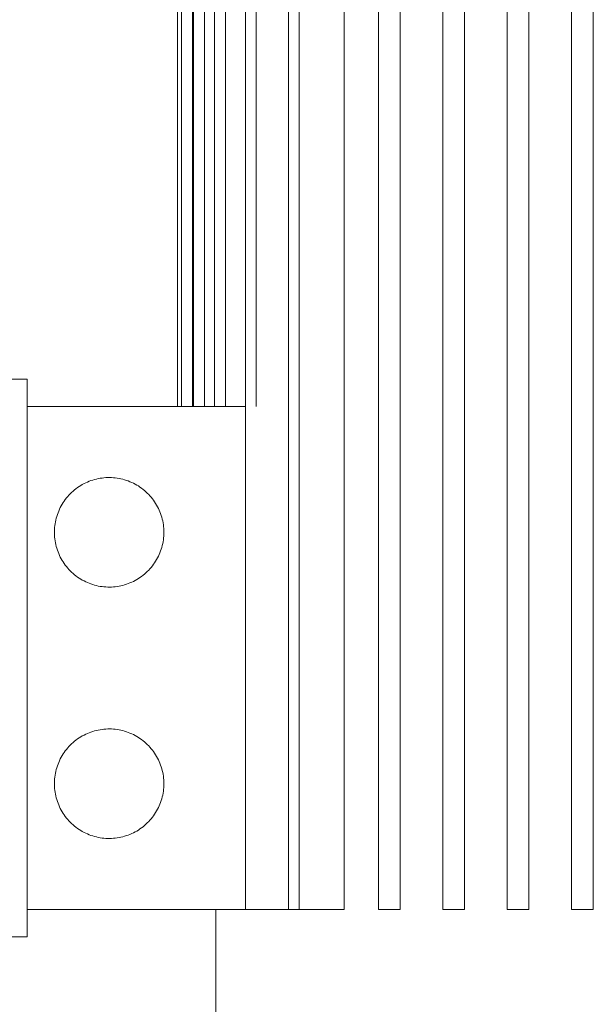
# Model space of a CAD drawing. Units: millimetres. Extents: x -1438 to 2662, y -2000 to 2994.
# Drawn here: x 1960 to 2065, y 721 to 900 of the extents above; entities that cross this region are included whole.
import ezdxf

# ---------------------------------------------------------------- set-up
doc = ezdxf.new("R2010")
doc.units = ezdxf.units.MM
doc.layers.add('Make2D$Visible$Curves$0', color=254, linetype='Continuous', lineweight=0, true_color=0xbebebe)

msp = doc.modelspace()

# ---------------------------------------------------------------- linework, layer by layer
at = {"layer": 'Make2D$Visible$Curves$0', "color": 126, "true_color": 0x008060}
for points in [[(1988.73, 829.84), (1988.73, 952.24)], [(1989.46, 829.84), (1989.46, 952.24)], [(1991.46, 829.84), (1991.46, 952.24)], [(1991.67, 829.84), (1991.67, 952.24)], [(1993.67, 952.24), (1993.67, 829.84)], [(1995.49, 829.84), (1995.49, 952.24)], [(1997.49, 952.24), (1997.49, 829.84)], [(2001.12, 738.04), (2001.12, 952.24)], [(2003.12, 952.24), (2003.12, 829.84)], [(2008.98, 738.04), (2008.98, 952.24)], [(2010.98, 952.24), (2010.98, 738.04)], [(2019.2, 952.24), (2019.2, 738.04)], [(2025.43, 738.04), (2025.43, 952.24)], [(2029.43, 738.04), (2029.43, 952.24)], [(2037.19, 738.04), (2037.19, 952.24)], [(2041.19, 738.04), (2041.19, 952.24)], [(2048.95, 738.04), (2048.95, 952.24)], [(2052.95, 738.04), (2052.95, 952.24)], [(2060.71, 738.04), (2060.71, 952.24)], [(2064.71, 738.04), (2064.71, 952.24)], [(1953.85, 834.84), (1961.23, 834.84)], [(1961.23, 834.84), (1961.23, 733.04)], [(1961.23, 829.84), (2001.12, 829.84)], [(2001.12, 738.04), (1961.23, 738.04)], [(1995.73, 709.94), (1995.73, 738.04)], [(2001.12, 738.04), (2003.12, 738.04)], [(2003.12, 738.04), (2008.98, 738.04)], [(2010.98, 738.04), (2008.98, 738.04)], [(2019.2, 738.04), (2010.98, 738.04)], [(2025.43, 738.04), (2029.43, 738.04)], [(2037.19, 738.04), (2041.19, 738.04)], [(2048.95, 738.04), (2052.95, 738.04)], [(2060.71, 738.04), (2064.71, 738.04)], [(1961.23, 733.04), (1957.86, 733.04)]]:
    msp.add_lwpolyline(points, dxfattribs=at)
for points in [[(1986.23, 806.89), (1986.23, 806.54), (1986.21, 806.19), (1986.18, 805.85), (1986.14, 805.5), (1986.08, 805.16), (1986.02, 804.82), (1985.94, 804.48), (1985.85, 804.14), (1985.75, 803.81), (1985.64, 803.48), (1985.51, 803.16), (1985.38, 802.84), (1985.23, 802.52), (1985.07, 802.21), (1984.91, 801.91), (1984.73, 801.61), (1984.54, 801.32), (1984.34, 801.04), (1984.13, 800.76), (1983.92, 800.49), (1983.69, 800.22), (1983.46, 799.97), (1983.21, 799.72), (1982.96, 799.49), (1982.7, 799.26), (1982.43, 799.04), (1982.15, 798.83), (1981.87, 798.63), (1981.58, 798.43), (1981.28, 798.25), (1980.98, 798.08), (1980.67, 797.92), (1980.36, 797.78), (1980.04, 797.64), (1979.72, 797.51), (1979.39, 797.4), (1979.06, 797.29), (1978.72, 797.2), (1978.38, 797.12), (1978.04, 797.05), (1977.7, 796.99), (1977.36, 796.95), (1977.01, 796.92), (1976.67, 796.89), (1976.32, 796.89), (1975.97, 796.89), (1975.63, 796.9), (1975.28, 796.93), (1974.93, 796.97), (1974.59, 797.02), (1974.25, 797.08), (1973.91, 797.16), (1973.57, 797.25), (1973.24, 797.34), (1972.91, 797.45), (1972.59, 797.57), (1972.27, 797.71), (1971.95, 797.85), (1971.64, 798), (1971.33, 798.17), (1971.03, 798.34), (1970.74, 798.53), (1970.45, 798.72), (1970.17, 798.93), (1969.9, 799.15), (1969.64, 799.37), (1969.38, 799.6), (1969.13, 799.85), (1968.89, 800.1), (1968.66, 800.35), (1968.44, 800.62), (1968.22, 800.9), (1968.02, 801.18), (1967.83, 801.47), (1967.65, 801.76), (1967.47, 802.06), (1967.31, 802.37), (1967.16, 802.68), (1967.02, 803), (1966.89, 803.32), (1966.77, 803.65), (1966.66, 803.98), (1966.57, 804.31), (1966.49, 804.65), (1966.41, 804.99), (1966.35, 805.33), (1966.31, 805.67), (1966.27, 806.02), (1966.25, 806.36), (1966.23, 806.71), (1966.23, 807.06), (1966.25, 807.41), (1966.27, 807.75), (1966.31, 808.1), (1966.35, 808.44), (1966.41, 808.78), (1966.49, 809.12), (1966.57, 809.46), (1966.66, 809.79), (1966.77, 810.12), (1966.89, 810.45), (1967.02, 810.77), (1967.16, 811.09), (1967.31, 811.4), (1967.47, 811.71), (1967.65, 812.01), (1967.83, 812.31), (1968.02, 812.59), (1968.22, 812.88), (1968.44, 813.15), (1968.66, 813.42), (1968.89, 813.68), (1969.13, 813.93), (1969.38, 814.17), (1969.64, 814.4), (1969.9, 814.63), (1970.17, 814.84), (1970.45, 815.05), (1970.74, 815.24), (1971.03, 815.43), (1971.33, 815.6), (1971.64, 815.77), (1971.95, 815.92), (1972.27, 816.07), (1972.59, 816.2), (1972.91, 816.32), (1973.24, 816.43), (1973.57, 816.53), (1973.91, 816.61), (1974.25, 816.69), (1974.59, 816.75), (1974.93, 816.8), (1975.28, 816.84), (1975.63, 816.87), (1975.97, 816.88), (1976.32, 816.89), (1976.67, 816.88), (1977.01, 816.85), (1977.36, 816.82), (1977.7, 816.78), (1978.04, 816.72), (1978.38, 816.65), (1978.72, 816.57), (1979.06, 816.48), (1979.39, 816.37), (1979.72, 816.26), (1980.04, 816.13), (1980.36, 815.99), (1980.67, 815.85), (1980.98, 815.69), (1981.28, 815.52), (1981.58, 815.34), (1981.87, 815.15), (1982.15, 814.94), (1982.43, 814.73), (1982.7, 814.51), (1982.96, 814.29), (1983.21, 814.05), (1983.46, 813.8), (1983.69, 813.55), (1983.92, 813.28), (1984.13, 813.01), (1984.34, 812.74), (1984.54, 812.45), (1984.73, 812.16), (1984.91, 811.86), (1985.07, 811.56), (1985.23, 811.25), (1985.38, 810.93), (1985.51, 810.61), (1985.64, 810.29), (1985.75, 809.96), (1985.85, 809.63), (1985.94, 809.29), (1986.02, 808.95), (1986.08, 808.61), (1986.14, 808.27), (1986.18, 807.92), (1986.21, 807.58), (1986.23, 807.23)], [(1986.23, 760.99), (1986.23, 760.64), (1986.21, 760.29), (1986.18, 759.95), (1986.14, 759.6), (1986.08, 759.26), (1986.02, 758.92), (1985.94, 758.58), (1985.85, 758.24), (1985.75, 757.91), (1985.64, 757.58), (1985.51, 757.26), (1985.38, 756.94), (1985.23, 756.62), (1985.07, 756.31), (1984.91, 756.01), (1984.73, 755.71), (1984.54, 755.42), (1984.34, 755.14), (1984.13, 754.86), (1983.92, 754.59), (1983.69, 754.32), (1983.46, 754.07), (1983.21, 753.82), (1982.96, 753.59), (1982.7, 753.36), (1982.43, 753.14), (1982.15, 752.93), (1981.87, 752.73), (1981.58, 752.53), (1981.28, 752.35), (1980.98, 752.18), (1980.67, 752.02), (1980.36, 751.88), (1980.04, 751.74), (1979.72, 751.61), (1979.39, 751.5), (1979.06, 751.39), (1978.72, 751.3), (1978.38, 751.22), (1978.04, 751.15), (1977.7, 751.09), (1977.36, 751.05), (1977.01, 751.02), (1976.67, 750.99), (1976.32, 750.99), (1975.97, 750.99), (1975.63, 751), (1975.28, 751.03), (1974.93, 751.07), (1974.59, 751.12), (1974.25, 751.18), (1973.91, 751.26), (1973.57, 751.35), (1973.24, 751.44), (1972.91, 751.55), (1972.59, 751.67), (1972.27, 751.81), (1971.95, 751.95), (1971.64, 752.1), (1971.33, 752.27), (1971.03, 752.44), (1970.74, 752.63), (1970.45, 752.82), (1970.17, 753.03), (1969.9, 753.25), (1969.64, 753.47), (1969.38, 753.7), (1969.13, 753.95), (1968.89, 754.2), (1968.66, 754.45), (1968.44, 754.72), (1968.22, 755), (1968.02, 755.28), (1967.83, 755.57), (1967.65, 755.86), (1967.47, 756.16), (1967.31, 756.47), (1967.16, 756.78), (1967.02, 757.1), (1966.89, 757.42), (1966.77, 757.75), (1966.66, 758.08), (1966.57, 758.41), (1966.49, 758.75), (1966.41, 759.09), (1966.35, 759.43), (1966.31, 759.77), (1966.27, 760.12), (1966.25, 760.46), (1966.23, 760.81), (1966.23, 761.16), (1966.25, 761.51), (1966.27, 761.85), (1966.31, 762.2), (1966.35, 762.54), (1966.41, 762.88), (1966.49, 763.22), (1966.57, 763.56), (1966.66, 763.89), (1966.77, 764.22), (1966.89, 764.55), (1967.02, 764.87), (1967.16, 765.19), (1967.31, 765.5), (1967.47, 765.81), (1967.65, 766.11), (1967.83, 766.41), (1968.02, 766.69), (1968.22, 766.98), (1968.44, 767.25), (1968.66, 767.52), (1968.89, 767.78), (1969.13, 768.03), (1969.38, 768.27), (1969.64, 768.5), (1969.9, 768.73), (1970.17, 768.94), (1970.45, 769.15), (1970.74, 769.34), (1971.03, 769.53), (1971.33, 769.7), (1971.64, 769.87), (1971.95, 770.02), (1972.27, 770.17), (1972.59, 770.3), (1972.91, 770.42), (1973.24, 770.53), (1973.57, 770.63), (1973.91, 770.71), (1974.25, 770.79), (1974.59, 770.85), (1974.93, 770.9), (1975.28, 770.94), (1975.63, 770.97), (1975.97, 770.98), (1976.32, 770.99), (1976.67, 770.98), (1977.01, 770.95), (1977.36, 770.92), (1977.7, 770.88), (1978.04, 770.82), (1978.38, 770.75), (1978.72, 770.67), (1979.06, 770.58), (1979.39, 770.47), (1979.72, 770.36), (1980.04, 770.23), (1980.36, 770.09), (1980.67, 769.95), (1980.98, 769.79), (1981.28, 769.62), (1981.58, 769.44), (1981.87, 769.25), (1982.15, 769.04), (1982.43, 768.83), (1982.7, 768.61), (1982.96, 768.39), (1983.21, 768.15), (1983.46, 767.9), (1983.69, 767.65), (1983.92, 767.38), (1984.13, 767.11), (1984.34, 766.84), (1984.54, 766.55), (1984.73, 766.26), (1984.91, 765.96), (1985.07, 765.66), (1985.23, 765.35), (1985.38, 765.03), (1985.51, 764.71), (1985.64, 764.39), (1985.75, 764.06), (1985.85, 763.73), (1985.94, 763.39), (1986.02, 763.05), (1986.08, 762.71), (1986.14, 762.37), (1986.18, 762.02), (1986.21, 761.68), (1986.23, 761.33)]]:
    msp.add_lwpolyline(points, close=True, dxfattribs=at)

doc.saveas('drawing.dxf')
